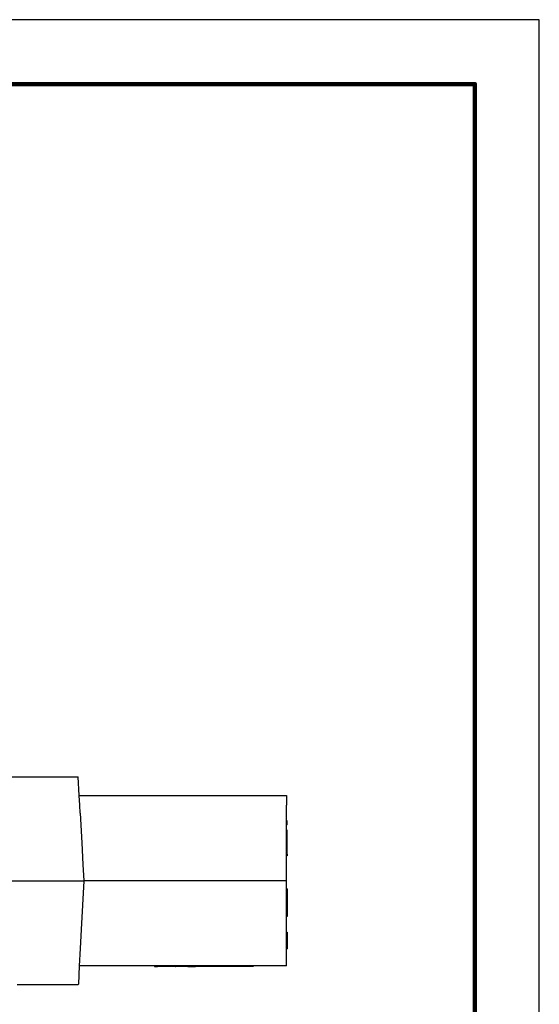
# Model space of a CAD drawing. Extents: x -151 to 84, y -16 to 166.
# Drawn here: x 35 to 84, y 73 to 166 of the extents above; entities that cross this region are included whole.
import ezdxf

# ---------------------------------------------------------------- set-up
doc = ezdxf.new("R2010")
doc.units = 0
doc.header["$LTSCALE"] = 0.1
doc.header["$MEASUREMENT"] = 0
doc.layers.get('0').update_dxf_attribs({"linetype": 'CONTINUOUS'})
doc.layers.add('PLOT BORDER', color=3, linetype='CONTINUOUS')
doc.layers.add('TITLE BLOCK', color=4, linetype='CONTINUOUS')

msp = doc.modelspace()

# ---------------------------------------------------------------- linework, layer by layer
at = {"color": 7, "linetype": 'Continuous'}
for p, q in [((33.791, 94.883), (40.945, 94.884)), ((41.038, 93.107), (40.945, 94.884)), ((41.038, 93.107), (48.382, 93.108)), ((41.085, 92.202), (41.038, 93.107)), ((48.382, 93.108), (48.406, 93.108)), ((48.406, 93.108), (48.455, 93.108)), ((48.455, 93.108), (48.504, 93.108)), ((48.504, 93.108), (48.578, 93.108)), ((48.578, 93.108), (48.627, 93.108)), ((48.627, 93.108), (48.676, 93.108)), ((48.676, 93.108), (48.75, 93.108)), ((48.75, 93.108), (48.774, 93.108)), ((48.774, 93.108), (48.823, 93.108)), ((48.823, 93.108), (48.897, 93.108)), ((48.897, 93.108), (48.921, 93.108)), ((48.921, 93.108), (48.946, 93.108)), ((48.946, 93.108), (49.044, 93.108)), ((49.044, 93.108), (49.118, 93.108)), ((49.118, 93.108), (49.142, 93.108)), ((49.142, 93.108), (49.216, 93.108)), ((49.216, 93.108), (49.265, 93.108)), ((49.265, 93.108), (49.289, 93.108)), ((49.289, 93.108), (49.338, 93.108)), ((49.338, 93.108), (49.363, 93.108)), ((49.363, 93.108), (49.412, 93.108)), ((49.412, 93.108), (49.461, 93.108)), ((49.461, 93.108), (49.51, 93.108)), ((49.51, 93.108), (49.559, 93.108)), ((49.559, 93.108), (49.608, 93.108)), ((49.608, 93.108), (49.657, 93.108)), ((49.657, 93.108), (49.682, 93.108)), ((49.682, 93.108), (49.78, 93.108)), ((49.78, 93.108), (49.829, 93.108)), ((49.829, 93.108), (49.878, 93.108)), ((49.878, 93.108), (49.902, 93.108)), ((49.902, 93.108), (49.951, 93.108)), ((49.951, 93.108), (49.976, 93.108)), ((49.976, 93.108), (50.001, 93.108)), ((50.001, 93.108), (50.025, 93.108)), ((50.025, 93.108), (50.05, 93.108)), ((50.05, 93.108), (50.074, 93.108)), ((50.074, 93.108), (50.099, 93.108)), ((50.099, 93.108), (50.148, 93.108)), ((50.148, 93.108), (50.221, 93.108)), ((50.221, 93.108), (50.246, 93.108)), ((50.246, 93.108), (50.27, 93.108)), ((50.27, 93.108), (50.319, 93.108)), ((50.319, 93.108), (50.344, 93.108)), ((50.344, 93.108), (60.511, 93.109)), ((60.511, 93.109), (60.512, 92.204)), ((41.124, 91.468), (41.085, 92.202)), ((60.512, 90.748), (60.512, 92.204)), ((41.124, 91.468), (41.272, 88.655)), ((60.512, 90.355), (60.512, 90.748)), ((60.59, 90.748), (60.512, 90.748)), ((60.512, 89.865), (60.512, 90.355)), ((60.59, 90.355), (60.512, 90.355)), ((60.59, 89.865), (60.512, 89.865)), ((60.512, 89.663), (60.512, 89.865)), ((60.59, 90.355), (60.59, 90.748)), ((60.59, 89.663), (60.59, 89.865)), ((60.59, 89.663), (60.512, 89.663)), ((60.512, 89.472), (60.512, 89.663)), ((60.512, 88.982), (60.512, 89.472)), ((60.512, 88.657), (60.512, 88.982)), ((60.59, 89.472), (60.59, 89.663)), ((60.59, 88.982), (60.59, 89.472)), ((60.59, 88.589), (60.59, 88.982)), ((41.272, 88.655), (41.378, 86.632)), ((60.512, 88.589), (60.512, 88.657)), ((60.512, 87.603), (60.512, 88.589)), ((60.591, 87.603), (60.59, 88.589)), ((60.591, 87.603), (60.512, 87.603)), ((60.512, 87.445), (60.512, 87.603)), ((60.591, 87.445), (60.512, 87.445)), ((60.512, 86.634), (60.512, 87.445)), ((60.591, 87.603), (60.591, 87.445)), ((41.378, 86.632), (41.458, 85.099)), ((60.512, 85.101), (60.512, 86.634)), ((33.792, 85.099), (41.458, 85.099)), ((41.458, 85.099), (41.218, 80.508)), ((60.512, 85.101), (41.458, 85.099)), ((60.512, 84.349), (60.512, 85.101)), ((60.591, 84.349), (60.512, 84.349)), ((60.512, 84.022), (60.512, 84.349)), ((60.591, 84.349), (60.591, 84.022)), ((60.513, 81.733), (60.512, 84.022)), ((60.591, 84.022), (60.591, 83.761)), ((60.591, 83.761), (60.591, 82.322)), ((60.591, 81.733), (60.513, 81.733)), ((60.513, 80.51), (60.513, 81.733)), ((60.591, 82.322), (60.591, 81.733)), ((41.218, 80.508), (41.125, 78.731)), ((60.513, 80.272), (60.513, 80.51)), ((60.513, 80.076), (60.513, 80.272)), ((60.513, 80.272), (60.591, 80.272)), ((60.513, 78.703), (60.513, 80.076)), ((60.591, 80.272), (60.591, 80.076)), ((60.591, 80.076), (60.591, 79.802)), ((60.591, 79.802), (60.591, 78.703)), ((41.125, 78.731), (41.04, 77.091)), ((60.513, 78.703), (60.591, 78.703)), ((60.513, 77.094), (60.513, 78.703)), ((41.04, 77.091), (40.951, 75.393)), ((60.513, 77.094), (41.04, 77.091)), ((48.12, 77.092), (48.12, 77.04)), ((48.12, 77.04), (48.381, 77.04)), ((48.381, 77.092), (48.381, 77.04)), ((48.396, 77.04), (48.381, 77.04)), ((48.396, 77.092), (48.396, 77.04)), ((48.411, 77.04), (48.396, 77.04)), ((48.425, 77.04), (48.411, 77.04)), ((48.425, 77.092), (48.425, 77.04)), ((48.455, 77.04), (48.425, 77.04)), ((48.455, 77.092), (48.455, 77.04)), ((48.528, 77.04), (48.455, 77.04)), ((48.528, 77.092), (48.528, 77.04)), ((48.543, 77.04), (48.528, 77.04)), ((48.558, 77.04), (48.543, 77.04)), ((48.587, 77.04), (48.558, 77.04)), ((48.602, 77.04), (48.587, 77.04)), ((48.602, 77.092), (48.602, 77.04)), ((48.617, 77.04), (48.602, 77.04)), ((48.661, 77.04), (48.617, 77.04)), ((48.69, 77.04), (48.661, 77.04)), ((48.69, 77.092), (48.69, 77.04)), ((48.705, 77.04), (48.69, 77.04)), ((48.72, 77.04), (48.705, 77.04)), ((48.734, 77.04), (48.72, 77.04)), ((48.778, 77.04), (48.734, 77.04)), ((48.823, 77.04), (48.778, 77.04)), ((48.823, 77.092), (48.823, 77.04)), ((48.837, 77.04), (48.823, 77.04)), ((48.852, 77.04), (48.837, 77.04)), ((48.896, 77.04), (48.852, 77.04)), ((48.926, 77.04), (48.896, 77.04)), ((48.926, 77.092), (48.926, 77.04)), ((48.94, 77.04), (48.926, 77.04)), ((48.955, 77.04), (48.94, 77.04)), ((49.014, 77.04), (48.955, 77.04)), ((49.014, 77.092), (49.014, 77.04)), ((49.085, 77.04), (49.014, 77.04)), ((49.087, 77.04), (49.085, 77.04)), ((49.102, 77.04), (49.087, 77.04)), ((49.117, 77.04), (49.102, 77.04)), ((49.117, 77.092), (49.117, 77.04)), ((49.132, 77.04), (49.117, 77.04)), ((49.146, 77.04), (49.132, 77.04)), ((49.176, 77.04), (49.146, 77.04)), ((49.22, 77.04), (49.176, 77.04)), ((49.235, 77.04), (49.22, 77.04)), ((49.249, 77.04), (49.235, 77.04)), ((49.249, 77.092), (49.249, 77.04)), ((49.279, 77.04), (49.249, 77.04)), ((49.308, 77.04), (49.279, 77.04)), ((49.323, 77.04), (49.308, 77.04)), ((49.338, 77.04), (49.323, 77.04)), ((49.338, 77.092), (49.338, 77.04)), ((49.352, 77.04), (49.338, 77.04)), ((49.367, 77.04), (49.352, 77.04)), ((49.382, 77.04), (49.367, 77.04)), ((49.396, 77.04), (49.382, 77.04)), ((49.411, 77.04), (49.396, 77.04)), ((49.411, 77.092), (49.411, 77.04)), ((49.441, 77.04), (49.411, 77.04)), ((49.455, 77.04), (49.441, 77.04)), ((49.485, 77.04), (49.455, 77.04)), ((49.485, 77.092), (49.485, 77.04)), ((49.499, 77.04), (49.485, 77.04)), ((49.514, 77.04), (49.499, 77.04)), ((49.514, 77.092), (49.514, 77.04)), ((49.544, 77.04), (49.514, 77.04)), ((49.544, 77.092), (49.544, 77.04)), ((49.558, 77.04), (49.544, 77.04)), ((49.558, 77.092), (49.558, 77.04)), ((49.676, 77.04), (49.558, 77.04)), ((49.787, 77.04), (49.676, 77.04)), ((49.795, 77.04), (49.787, 77.04)), ((49.815, 77.04), (49.795, 77.04)), ((49.834, 77.04), (49.815, 77.04)), ((49.864, 77.04), (49.834, 77.04)), ((49.913, 77.04), (49.864, 77.04)), ((49.973, 77.04), (49.913, 77.04)), ((50.042, 77.04), (49.973, 77.04)), ((50.061, 77.04), (50.042, 77.04)), ((50.061, 77.04), (50.082, 77.04)), ((50.082, 77.092), (50.082, 77.04)), ((50.096, 77.04), (50.082, 77.04)), ((50.101, 77.04), (50.096, 77.04)), ((50.126, 77.04), (50.101, 77.04)), ((50.155, 77.04), (50.126, 77.04)), ((50.17, 77.04), (50.155, 77.04)), ((50.199, 77.04), (50.17, 77.04)), ((50.229, 77.04), (50.199, 77.04)), ((50.23, 77.04), (50.229, 77.04)), ((50.258, 77.04), (50.23, 77.04)), ((50.273, 77.04), (50.258, 77.04)), ((50.279, 77.04), (50.273, 77.04)), ((50.302, 77.04), (50.279, 77.04)), ((50.309, 77.04), (50.302, 77.04)), ((50.317, 77.04), (50.309, 77.04)), ((50.329, 77.04), (50.317, 77.04)), ((50.346, 77.04), (50.329, 77.04)), ((50.349, 77.04), (50.346, 77.04)), ((50.361, 77.04), (50.349, 77.04)), ((50.376, 77.04), (50.361, 77.04)), ((50.391, 77.04), (50.376, 77.04)), ((50.405, 77.04), (50.391, 77.04)), ((50.42, 77.04), (50.405, 77.04)), ((50.449, 77.04), (50.42, 77.04)), ((50.464, 77.04), (50.449, 77.04)), ((50.467, 77.04), (50.464, 77.04)), ((50.479, 77.04), (50.467, 77.04)), ((50.494, 77.04), (50.479, 77.04)), ((50.538, 77.04), (50.494, 77.04)), ((50.552, 77.04), (50.538, 77.04)), ((50.567, 77.04), (50.552, 77.04)), ((50.582, 77.04), (50.567, 77.04)), ((50.597, 77.04), (50.582, 77.04)), ((50.611, 77.04), (50.597, 77.04)), ((50.616, 77.04), (50.611, 77.04)), ((50.626, 77.04), (50.616, 77.04)), ((50.641, 77.04), (50.626, 77.04)), ((50.655, 77.04), (50.641, 77.04)), ((50.685, 77.04), (50.655, 77.04)), ((50.7, 77.04), (50.685, 77.04)), ((50.714, 77.04), (50.7, 77.04)), ((50.729, 77.04), (50.714, 77.04)), ((50.758, 77.04), (50.729, 77.04)), ((50.788, 77.04), (50.758, 77.04)), ((50.832, 77.04), (50.788, 77.04)), ((50.861, 77.04), (50.832, 77.04)), ((50.876, 77.04), (50.861, 77.04)), ((50.92, 77.04), (50.876, 77.04)), ((50.935, 77.04), (50.92, 77.04)), ((50.935, 77.093), (50.935, 77.04)), ((50.95, 77.04), (50.935, 77.04)), ((50.964, 77.04), (50.95, 77.04)), ((50.979, 77.04), (50.964, 77.04)), ((50.994, 77.04), (50.979, 77.04)), ((51.023, 77.04), (50.994, 77.04)), ((51.038, 77.04), (51.023, 77.04)), ((51.053, 77.04), (51.038, 77.04)), ((51.053, 77.093), (51.053, 77.04)), ((51.067, 77.04), (51.053, 77.04)), ((51.067, 77.093), (51.067, 77.04)), ((51.082, 77.04), (51.067, 77.04)), ((51.082, 77.093), (51.082, 77.04)), ((51.097, 77.04), (51.082, 77.04)), ((51.112, 77.04), (51.097, 77.04)), ((51.112, 77.093), (51.112, 77.04)), ((51.141, 77.04), (51.112, 77.04)), ((51.156, 77.04), (51.141, 77.04)), ((51.156, 77.093), (51.156, 77.04)), ((51.185, 77.04), (51.156, 77.04)), ((51.2, 77.04), (51.185, 77.04)), ((51.215, 77.04), (51.2, 77.04)), ((51.215, 77.093), (51.215, 77.04)), ((51.244, 77.04), (51.215, 77.04)), ((51.259, 77.04), (51.244, 77.04)), ((51.259, 77.093), (51.259, 77.04)), ((51.259, 77.04), (51.687, 77.04)), ((51.687, 77.04), (51.962, 77.04)), ((52.142, 77.04), (51.962, 77.04)), ((52.142, 77.093), (52.142, 77.04)), ((57.374, 77.041), (52.142, 77.04)), ((57.374, 77.093), (57.374, 77.041)), ((35.577, 75.314), (35.191, 75.314)), ((35.842, 75.314), (35.577, 75.314)), ((35.866, 75.314), (35.842, 75.314)), ((36.54, 75.314), (35.866, 75.314)), ((37.46, 75.314), (36.54, 75.314)), ((38.133, 75.315), (37.46, 75.314)), ((38.366, 75.315), (38.133, 75.315)), ((38.432, 75.315), (38.366, 75.315)), ((38.616, 75.315), (38.432, 75.315)), ((38.669, 75.315), (38.616, 75.315)), ((38.806, 75.315), (38.669, 75.315)), ((38.912, 75.315), (38.806, 75.315)), ((38.967, 75.315), (38.912, 75.315)), ((39.053, 75.315), (38.967, 75.315)), ((39.082, 75.315), (39.053, 75.315)), ((39.116, 75.315), (39.082, 75.315)), ((39.13, 75.315), (39.116, 75.315)), ((39.138, 75.315), (39.13, 75.315)), ((39.191, 75.315), (39.138, 75.315)), ((39.548, 75.315), (39.191, 75.315)), ((39.629, 75.315), (39.548, 75.315)), ((39.987, 75.315), (39.629, 75.315)), ((40.039, 75.315), (39.987, 75.315)), ((40.047, 75.315), (40.039, 75.315)), ((40.061, 75.315), (40.047, 75.315)), ((40.096, 75.315), (40.061, 75.315)), ((40.124, 75.315), (40.096, 75.315)), ((40.211, 75.315), (40.124, 75.315)), ((40.266, 75.315), (40.211, 75.315)), ((40.508, 75.315), (40.266, 75.315)), ((40.562, 75.315), (40.508, 75.315)), ((40.947, 75.315), (40.562, 75.315)), ((40.951, 75.393), (40.947, 75.315))]:
    msp.add_line(p, q, dxfattribs=at)
at = {"layer": 'PLOT BORDER'}
for p, q in [((84.296, 166.091), (-150.941, 166.091)), ((84.296, -15.683), (84.296, 166.091))]:
    msp.add_line(p, q, dxfattribs=at)
at = {"layer": 'TITLE BLOCK', "lineweight": 100}
msp.add_lwpolyline([(-144.88, 160.03), (78.234, 160.03), (78.234, -9.621), (-144.88, -9.621)], close=True, dxfattribs=at)

doc.saveas('drawing.dxf')
